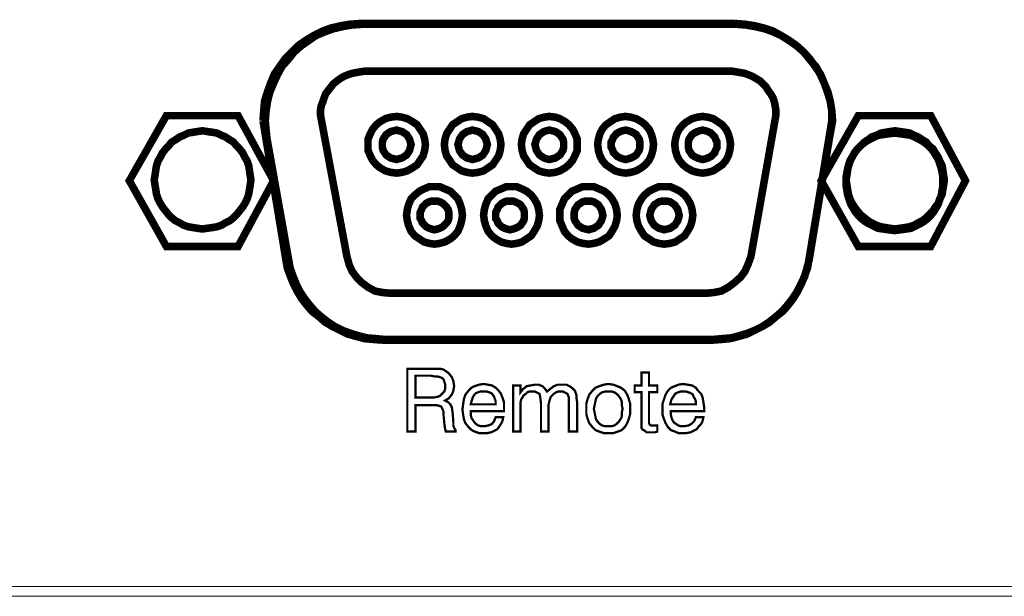
# Model space of a CAD drawing. Units: millimetres. Extents: x 2 to 437, y 3 to 46.
# Drawn here: x 43 to 78, y 3 to 24 of the extents above; entities that cross this region are included whole.
import ezdxf

# ---------------------------------------------------------------- set-up
doc = ezdxf.new("R2010")
doc.units = ezdxf.units.MM
doc.header["$MEASUREMENT"] = 0

msp = doc.modelspace()

# ---------------------------------------------------------------- linework, layer by layer
at = {"color": 7, "lineweight": 20}
for points, const_width in [([(55.287, 23.996), (54.906, 23.969), (54.579, 23.914), (54.225, 23.833), (53.926, 23.724), (53.6, 23.561), (53.328, 23.397), (53.055, 23.207), (52.811, 22.962), (52.566, 22.717), (52.375, 22.445), (52.185, 22.173), (52.049, 21.846), (51.94, 21.547), (51.831, 21.193), (51.804, 20.867), (51.777, 20.486), (51.777, 20.486), (51.777, 20.486)], 0.272), ([(55.287, 23.996), (54.906, 23.969), (54.579, 23.914), (54.225, 23.833), (53.926, 23.724), (53.6, 23.561), (53.328, 23.397), (53.055, 23.207), (52.811, 22.962), (52.566, 22.717), (52.375, 22.445), (52.185, 22.173), (52.049, 21.846), (51.94, 21.547), (51.831, 21.193), (51.804, 20.867), (51.777, 20.486), (51.777, 20.486), (51.777, 20.486)], 0.272), ([(55.287, 23.996), (68.783, 23.996)], 0.272), ([(72.265, 20.486), (72.265, 20.867), (72.211, 21.193), (72.102, 21.547), (71.993, 21.846), (71.857, 22.173), (71.667, 22.445), (71.476, 22.717), (71.259, 22.962), (70.987, 23.207), (70.714, 23.397), (70.442, 23.561), (70.143, 23.724), (69.817, 23.833), (69.49, 23.914), (69.136, 23.969), (68.783, 23.996), (68.783, 23.996), (68.783, 23.996)], 0.272), ([(72.265, 20.486), (72.265, 20.867), (72.211, 21.193), (72.102, 21.547), (71.993, 21.846), (71.857, 22.173), (71.667, 22.445), (71.476, 22.717), (71.259, 22.962), (70.987, 23.207), (70.714, 23.397), (70.442, 23.561), (70.143, 23.724), (69.817, 23.833), (69.49, 23.914), (69.136, 23.969), (68.783, 23.996), (68.783, 23.996), (68.783, 23.996)], 0.272), ([(68.021, 12.622), (56.13, 12.622), (55.831, 12.65), (55.504, 12.677), (55.205, 12.758), (54.933, 12.84), (54.634, 12.949), (54.362, 13.085), (54.117, 13.248), (53.872, 13.439), (53.654, 13.629), (53.464, 13.847), (53.273, 14.092), (53.11, 14.337), (52.974, 14.609), (52.865, 14.881), (52.756, 15.18), (52.702, 15.479), (51.913, 19.887), (51.885, 20.187), (51.858, 20.486), (51.885, 20.84), (51.94, 21.193), (52.021, 21.52), (52.158, 21.846), (52.294, 22.146), (52.457, 22.445), (52.675, 22.69), (52.892, 22.962), (53.137, 23.18), (53.409, 23.37), (53.681, 23.561), (54.008, 23.697), (54.307, 23.805), (54.661, 23.887), (54.987, 23.942), (55.368, 23.969), (68.783, 23.969), (68.783, 23.969), (68.783, 23.969), (69.164, 23.942), (69.49, 23.887), (69.844, 23.805), (70.143, 23.697), (70.442, 23.561), (70.742, 23.37), (71.014, 23.18), (71.259, 22.962), (71.476, 22.69), (71.694, 22.445), (71.857, 22.146), (71.993, 21.846), (72.129, 21.52), (72.211, 21.193), (72.265, 20.84), (72.293, 20.486), (72.238, 20.187), (72.184, 19.887), (71.449, 15.479), (71.367, 15.18), (71.286, 14.881), (71.15, 14.609), (71.014, 14.337), (70.85, 14.092), (70.66, 13.847), (70.47, 13.629), (70.252, 13.439), (70.007, 13.248), (69.762, 13.085), (69.49, 12.949), (69.218, 12.84), (68.946, 12.758), (68.647, 12.677), (68.32, 12.65), (68.021, 12.622)], 0.272), ([(53.845, 20.704), (53.845, 20.867), (53.872, 21.03), (53.926, 21.166), (53.981, 21.329), (54.035, 21.465), (54.117, 21.574), (54.225, 21.71), (54.307, 21.819), (54.443, 21.928), (54.552, 22.01), (54.688, 22.091), (54.824, 22.146), (54.987, 22.2), (55.123, 22.227), (55.287, 22.255), (55.45, 22.282), (68.647, 22.282), (68.647, 22.282), (68.647, 22.282), (68.81, 22.255), (68.973, 22.227), (69.136, 22.2), (69.272, 22.146), (69.408, 22.091), (69.544, 22.01), (69.68, 21.928), (69.789, 21.819), (69.898, 21.71), (69.98, 21.574), (70.061, 21.465), (70.143, 21.329), (70.197, 21.166), (70.225, 21.03), (70.252, 20.867), (70.252, 20.704), (70.252, 20.704), (70.252, 20.704), (69.354, 15.615), (69.245, 15.316), (69.136, 15.071), (68.973, 14.854), (68.755, 14.663), (68.538, 14.5), (68.293, 14.364), (68.021, 14.309), (67.749, 14.282), (56.375, 14.282), (56.076, 14.309), (55.804, 14.364), (55.559, 14.5), (55.341, 14.663), (55.151, 14.854), (54.987, 15.071), (54.878, 15.316), (54.797, 15.615), (53.845, 20.704), (53.845, 20.704)], 0.272), ([(50.879, 20.676), (52.158, 18.336), (50.879, 15.969), (48.294, 15.969), (46.961, 18.336), (48.294, 20.676), (50.879, 20.676), (50.879, 20.676)], 0.272), ([(52.593, 15.534), (51.777, 20.486)], 0.272), ([(55.559, 19.642), (55.559, 19.833), (55.64, 20.023), (55.722, 20.187), (55.858, 20.35), (55.994, 20.459), (56.185, 20.568), (56.375, 20.622), (56.593, 20.649), (56.783, 20.622), (56.974, 20.568), (57.164, 20.459), (57.327, 20.35), (57.436, 20.187), (57.545, 20.023), (57.599, 19.833), (57.627, 19.642), (57.599, 19.425), (57.545, 19.234), (57.436, 19.071), (57.327, 18.908), (57.164, 18.799), (56.974, 18.69), (56.783, 18.636), (56.593, 18.608), (56.375, 18.636), (56.185, 18.69), (55.994, 18.799), (55.858, 18.908), (55.722, 19.071), (55.64, 19.234), (55.559, 19.425), (55.559, 19.642)], 0.272), ([(58.307, 19.642), (58.334, 19.833), (58.389, 20.023), (58.497, 20.187), (58.606, 20.35), (58.769, 20.459), (58.933, 20.568), (59.123, 20.622), (59.314, 20.649), (59.531, 20.622), (59.722, 20.568), (59.885, 20.459), (60.048, 20.35), (60.157, 20.187), (60.266, 20.023), (60.32, 19.833), (60.348, 19.642), (60.32, 19.425), (60.266, 19.234), (60.157, 19.071), (60.048, 18.908), (59.885, 18.799), (59.722, 18.69), (59.531, 18.636), (59.314, 18.608), (59.123, 18.636), (58.933, 18.69), (58.769, 18.799), (58.606, 18.908), (58.497, 19.071), (58.389, 19.234), (58.334, 19.425), (58.307, 19.642)], 0.272), ([(61.082, 19.642), (61.109, 19.833), (61.164, 20.023), (61.273, 20.187), (61.382, 20.35), (61.545, 20.459), (61.708, 20.568), (61.899, 20.622), (62.089, 20.649), (62.307, 20.622), (62.47, 20.568), (62.66, 20.459), (62.796, 20.35), (62.933, 20.187), (63.014, 20.023), (63.096, 19.833), (63.096, 19.642), (63.096, 19.425), (63.014, 19.234), (62.933, 19.071), (62.796, 18.908), (62.66, 18.799), (62.47, 18.69), (62.307, 18.636), (62.089, 18.608), (61.899, 18.636), (61.708, 18.69), (61.545, 18.799), (61.382, 18.908), (61.273, 19.071), (61.164, 19.234), (61.109, 19.425), (61.082, 19.642)], 0.272), ([(63.83, 19.642), (63.858, 19.833), (63.912, 20.023), (63.994, 20.187), (64.13, 20.35), (64.293, 20.459), (64.456, 20.568), (64.647, 20.622), (64.837, 20.649), (65.028, 20.622), (65.218, 20.568), (65.409, 20.459), (65.545, 20.35), (65.681, 20.187), (65.762, 20.023), (65.817, 19.833), (65.844, 19.642), (65.817, 19.425), (65.762, 19.234), (65.681, 19.071), (65.545, 18.908), (65.409, 18.799), (65.218, 18.69), (65.028, 18.636), (64.837, 18.608), (64.647, 18.636), (64.456, 18.69), (64.293, 18.799), (64.13, 18.908), (63.994, 19.071), (63.912, 19.234), (63.858, 19.425), (63.83, 19.642), (63.83, 19.642)], 0.272), ([(66.606, 19.642), (66.633, 19.833), (66.687, 20.023), (66.769, 20.187), (66.905, 20.35), (67.041, 20.459), (67.232, 20.568), (67.422, 20.622), (67.613, 20.649), (67.803, 20.622), (67.993, 20.568), (68.157, 20.459), (68.32, 20.35), (68.456, 20.187), (68.538, 20.023), (68.592, 19.833), (68.619, 19.642), (68.592, 19.425), (68.538, 19.234), (68.456, 19.071), (68.32, 18.908), (68.157, 18.799), (67.993, 18.69), (67.803, 18.636), (67.613, 18.608), (67.422, 18.636), (67.232, 18.69), (67.041, 18.799), (66.905, 18.908), (66.769, 19.071), (66.687, 19.234), (66.633, 19.425), (66.606, 19.642), (66.606, 19.642)], 0.272), ([(72.265, 20.486), (71.449, 15.534)], 0.272), ([(75.83, 20.676), (77.081, 18.336), (75.83, 15.969), (73.218, 15.969), (71.884, 18.336), (73.218, 20.676), (75.83, 20.676), (75.83, 20.676)], 0.272), ([(47.858, 18.364), (47.886, 18.527), (47.913, 18.717), (47.94, 18.881), (47.994, 19.044), (48.076, 19.18), (48.158, 19.343), (48.267, 19.479), (48.375, 19.588), (48.484, 19.724), (48.62, 19.806), (48.784, 19.914), (48.92, 19.969), (49.083, 20.051), (49.246, 20.078), (49.409, 20.105), (49.6, 20.132), (49.763, 20.105), (49.954, 20.078), (50.117, 20.051), (50.28, 19.969), (50.416, 19.914), (50.579, 19.806), (50.715, 19.724), (50.824, 19.588), (50.933, 19.479), (51.042, 19.343), (51.124, 19.18), (51.205, 19.044), (51.26, 18.881), (51.287, 18.717), (51.314, 18.527), (51.341, 18.364), (51.314, 18.173), (51.287, 18.01), (51.26, 17.847), (51.205, 17.683), (51.124, 17.52), (51.042, 17.384), (50.933, 17.248), (50.824, 17.112), (50.715, 17.003), (50.579, 16.894), (50.416, 16.813), (50.28, 16.731), (50.117, 16.677), (49.954, 16.649), (49.763, 16.622), (49.6, 16.595), (49.409, 16.622), (49.246, 16.649), (49.083, 16.677), (48.92, 16.731), (48.784, 16.813), (48.62, 16.894), (48.484, 17.003), (48.375, 17.112), (48.267, 17.248), (48.158, 17.384), (48.076, 17.52), (47.994, 17.683), (47.94, 17.847), (47.913, 18.01), (47.886, 18.173), (47.858, 18.364)], 0.272), ([(56.076, 19.642), (56.076, 19.724), (56.103, 19.833), (56.157, 19.914), (56.212, 19.996), (56.293, 20.051), (56.375, 20.105), (56.484, 20.132), (56.593, 20.159), (56.674, 20.132), (56.783, 20.105), (56.865, 20.051), (56.946, 19.996), (57.001, 19.914), (57.055, 19.833), (57.082, 19.724), (57.11, 19.642), (57.082, 19.534), (57.055, 19.425), (57.001, 19.343), (56.946, 19.261), (56.865, 19.207), (56.783, 19.153), (56.674, 19.125), (56.593, 19.098), (56.484, 19.125), (56.375, 19.153), (56.293, 19.207), (56.212, 19.261), (56.157, 19.343), (56.103, 19.425), (56.076, 19.534), (56.076, 19.642)], 0.272), ([(58.797, 19.642), (58.824, 19.724), (58.851, 19.833), (58.906, 19.914), (58.96, 19.996), (59.042, 20.051), (59.123, 20.105), (59.232, 20.132), (59.314, 20.159), (59.422, 20.132), (59.531, 20.105), (59.613, 20.051), (59.695, 19.996), (59.749, 19.914), (59.803, 19.833), (59.831, 19.724), (59.858, 19.642), (59.831, 19.534), (59.803, 19.425), (59.749, 19.343), (59.695, 19.261), (59.613, 19.207), (59.531, 19.153), (59.422, 19.125), (59.314, 19.098), (59.232, 19.125), (59.123, 19.153), (59.042, 19.207), (58.96, 19.261), (58.906, 19.343), (58.851, 19.425), (58.824, 19.534), (58.797, 19.642)], 0.272), ([(61.572, 19.642), (61.599, 19.724), (61.626, 19.833), (61.681, 19.914), (61.735, 19.996), (61.817, 20.051), (61.899, 20.105), (61.98, 20.132), (62.089, 20.159), (62.198, 20.132), (62.307, 20.105), (62.388, 20.051), (62.47, 19.996), (62.524, 19.914), (62.579, 19.833), (62.606, 19.724), (62.606, 19.642), (62.606, 19.534), (62.579, 19.425), (62.524, 19.343), (62.47, 19.261), (62.388, 19.207), (62.307, 19.153), (62.198, 19.125), (62.089, 19.098), (61.98, 19.125), (61.899, 19.153), (61.817, 19.207), (61.735, 19.261), (61.681, 19.343), (61.626, 19.425), (61.599, 19.534), (61.572, 19.642)], 0.272), ([(64.32, 19.642), (64.32, 19.724), (64.375, 19.833), (64.402, 19.914), (64.483, 19.996), (64.538, 20.051), (64.647, 20.105), (64.728, 20.132), (64.837, 20.159), (64.946, 20.132), (65.028, 20.105), (65.136, 20.051), (65.218, 19.996), (65.273, 19.914), (65.327, 19.833), (65.354, 19.724), (65.354, 19.642), (65.354, 19.534), (65.327, 19.425), (65.273, 19.343), (65.218, 19.261), (65.136, 19.207), (65.028, 19.153), (64.946, 19.125), (64.837, 19.098), (64.728, 19.125), (64.647, 19.153), (64.538, 19.207), (64.483, 19.261), (64.402, 19.343), (64.375, 19.425), (64.32, 19.534), (64.32, 19.642), (64.32, 19.642)], 0.272), ([(67.096, 19.642), (67.096, 19.724), (67.123, 19.833), (67.177, 19.914), (67.232, 19.996), (67.313, 20.051), (67.422, 20.105), (67.504, 20.132), (67.613, 20.159), (67.721, 20.132), (67.803, 20.105), (67.912, 20.051), (67.966, 19.996), (68.048, 19.914), (68.075, 19.833), (68.13, 19.724), (68.13, 19.642), (68.13, 19.534), (68.075, 19.425), (68.048, 19.343), (67.966, 19.261), (67.912, 19.207), (67.803, 19.153), (67.721, 19.125), (67.613, 19.098), (67.504, 19.125), (67.422, 19.153), (67.313, 19.207), (67.232, 19.261), (67.177, 19.343), (67.123, 19.425), (67.096, 19.534), (67.096, 19.642), (67.096, 19.642)], 0.272), ([(72.782, 18.364), (72.81, 18.527), (72.837, 18.717), (72.864, 18.881), (72.918, 19.044), (73, 19.18), (73.082, 19.343), (73.191, 19.479), (73.299, 19.588), (73.435, 19.724), (73.571, 19.806), (73.707, 19.914), (73.871, 19.969), (74.034, 20.051), (74.197, 20.078), (74.361, 20.105), (74.551, 20.132), (74.714, 20.105), (74.905, 20.078), (75.068, 20.051), (75.231, 19.969), (75.367, 19.914), (75.531, 19.806), (75.667, 19.724), (75.775, 19.588), (75.911, 19.479), (75.993, 19.343), (76.102, 19.18), (76.156, 19.044), (76.238, 18.881), (76.265, 18.717), (76.292, 18.527), (76.32, 18.364), (76.292, 18.173), (76.265, 18.01), (76.238, 17.847), (76.156, 17.683), (76.102, 17.52), (75.993, 17.384), (75.911, 17.248), (75.775, 17.112), (75.667, 17.003), (75.531, 16.894), (75.367, 16.813), (75.231, 16.731), (75.068, 16.677), (74.905, 16.649), (74.714, 16.622), (74.551, 16.595), (74.361, 16.622), (74.197, 16.649), (74.034, 16.677), (73.871, 16.731), (73.707, 16.813), (73.571, 16.894), (73.435, 17.003), (73.299, 17.112), (73.191, 17.248), (73.082, 17.384), (73, 17.52), (72.918, 17.683), (72.864, 17.847), (72.837, 18.01), (72.81, 18.173), (72.782, 18.364), (72.782, 18.364)], 0.272), ([(74.524, 16.541), (74.741, 16.568), (74.932, 16.595), (75.122, 16.622), (75.286, 16.704), (75.449, 16.785), (75.585, 16.867), (75.721, 16.976), (75.83, 17.085), (75.939, 17.221), (76.02, 17.357), (76.102, 17.493), (76.156, 17.656), (76.211, 17.819), (76.238, 17.983), (76.265, 18.146), (76.265, 18.309), (76.265, 18.472), (76.238, 18.636), (76.211, 18.772), (76.156, 18.935), (76.102, 19.098), (76.02, 19.234), (75.939, 19.37), (75.83, 19.506), (75.721, 19.615), (75.585, 19.724), (75.449, 19.806), (75.286, 19.887), (75.122, 19.969), (74.932, 19.996), (74.741, 20.023), (74.524, 20.051), (74.306, 20.023), (74.116, 19.996), (73.925, 19.969), (73.762, 19.887), (73.599, 19.806), (73.463, 19.724), (73.327, 19.615), (73.218, 19.506), (73.109, 19.37), (73.027, 19.234), (72.946, 19.098), (72.891, 18.935), (72.837, 18.772), (72.81, 18.636), (72.782, 18.472), (72.782, 18.309), (72.782, 18.146), (72.81, 17.983), (72.837, 17.819), (72.891, 17.656), (72.946, 17.493), (73.027, 17.357), (73.109, 17.221), (73.218, 17.085), (73.327, 16.976), (73.463, 16.867), (73.599, 16.785), (73.762, 16.704), (73.925, 16.622), (74.116, 16.595), (74.306, 16.568), (74.524, 16.541), (74.524, 16.541), (74.524, 16.541)], 0.272), ([(56.946, 17.085), (56.974, 17.302), (57.028, 17.493), (57.11, 17.683), (57.246, 17.819), (57.409, 17.955), (57.572, 18.037), (57.763, 18.119), (57.953, 18.119), (58.144, 18.119), (58.334, 18.037), (58.525, 17.955), (58.661, 17.819), (58.797, 17.683), (58.878, 17.493), (58.933, 17.302), (58.96, 17.085), (58.933, 16.894), (58.878, 16.704), (58.797, 16.513), (58.661, 16.35), (58.525, 16.241), (58.334, 16.132), (58.144, 16.078), (57.953, 16.051), (57.763, 16.078), (57.572, 16.132), (57.409, 16.241), (57.246, 16.35), (57.11, 16.513), (57.028, 16.704), (56.974, 16.894), (56.946, 17.085)], 0.272), ([(59.722, 17.085), (59.749, 17.302), (59.803, 17.493), (59.885, 17.683), (60.021, 17.819), (60.157, 17.955), (60.348, 18.037), (60.538, 18.119), (60.729, 18.119), (60.919, 18.119), (61.109, 18.037), (61.273, 17.955), (61.436, 17.819), (61.545, 17.683), (61.654, 17.493), (61.708, 17.302), (61.735, 17.085), (61.708, 16.894), (61.654, 16.704), (61.545, 16.513), (61.436, 16.35), (61.273, 16.241), (61.109, 16.132), (60.919, 16.078), (60.729, 16.051), (60.538, 16.078), (60.348, 16.132), (60.157, 16.241), (60.021, 16.35), (59.885, 16.513), (59.803, 16.704), (59.749, 16.894), (59.722, 17.085)], 0.272), ([(62.47, 17.085), (62.47, 17.302), (62.552, 17.493), (62.633, 17.683), (62.769, 17.819), (62.905, 17.955), (63.096, 18.037), (63.286, 18.119), (63.504, 18.119), (63.694, 18.119), (63.885, 18.037), (64.075, 17.955), (64.239, 17.819), (64.347, 17.683), (64.456, 17.493), (64.511, 17.302), (64.538, 17.085), (64.511, 16.894), (64.456, 16.704), (64.347, 16.513), (64.239, 16.35), (64.075, 16.241), (63.885, 16.132), (63.694, 16.078), (63.504, 16.051), (63.286, 16.078), (63.096, 16.132), (62.905, 16.241), (62.769, 16.35), (62.633, 16.513), (62.552, 16.704), (62.47, 16.894), (62.47, 17.085), (62.47, 17.085)], 0.272), ([(65.218, 17.085), (65.245, 17.302), (65.3, 17.493), (65.409, 17.683), (65.517, 17.819), (65.681, 17.955), (65.844, 18.037), (66.034, 18.119), (66.225, 18.119), (66.443, 18.119), (66.633, 18.037), (66.796, 17.955), (66.96, 17.819), (67.068, 17.683), (67.177, 17.493), (67.232, 17.302), (67.259, 17.085), (67.232, 16.894), (67.177, 16.704), (67.068, 16.513), (66.96, 16.35), (66.796, 16.241), (66.633, 16.132), (66.443, 16.078), (66.225, 16.051), (66.034, 16.078), (65.844, 16.132), (65.681, 16.241), (65.517, 16.35), (65.409, 16.513), (65.3, 16.704), (65.245, 16.894), (65.218, 17.085), (65.218, 17.085)], 0.272), ([(57.436, 17.085), (57.436, 17.194), (57.491, 17.302), (57.518, 17.384), (57.599, 17.466), (57.654, 17.52), (57.763, 17.574), (57.844, 17.602), (57.953, 17.602), (58.062, 17.602), (58.144, 17.574), (58.252, 17.52), (58.307, 17.466), (58.389, 17.384), (58.443, 17.302), (58.47, 17.194), (58.47, 17.085), (58.47, 16.976), (58.443, 16.894), (58.389, 16.813), (58.307, 16.731), (58.252, 16.677), (58.144, 16.622), (58.062, 16.595), (57.953, 16.568), (57.844, 16.595), (57.763, 16.622), (57.654, 16.677), (57.599, 16.731), (57.518, 16.813), (57.491, 16.894), (57.436, 16.976), (57.436, 17.085)], 0.272), ([(60.157, 17.085), (60.157, 17.194), (60.212, 17.302), (60.239, 17.384), (60.32, 17.466), (60.375, 17.52), (60.484, 17.574), (60.565, 17.602), (60.674, 17.602), (60.783, 17.602), (60.865, 17.574), (60.973, 17.52), (61.055, 17.466), (61.109, 17.384), (61.164, 17.302), (61.191, 17.194), (61.191, 17.085), (61.191, 16.976), (61.164, 16.894), (61.109, 16.813), (61.055, 16.731), (60.973, 16.677), (60.865, 16.622), (60.783, 16.595), (60.674, 16.568), (60.565, 16.595), (60.484, 16.622), (60.375, 16.677), (60.32, 16.731), (60.239, 16.813), (60.212, 16.894), (60.157, 16.976), (60.157, 17.085)], 0.272), ([(62.987, 17.085), (62.987, 17.194), (63.014, 17.302), (63.069, 17.384), (63.123, 17.466), (63.205, 17.52), (63.286, 17.574), (63.395, 17.602), (63.504, 17.602), (63.586, 17.602), (63.694, 17.574), (63.776, 17.52), (63.858, 17.466), (63.912, 17.384), (63.966, 17.302), (63.994, 17.194), (64.021, 17.085), (63.994, 16.976), (63.966, 16.894), (63.912, 16.813), (63.858, 16.731), (63.776, 16.677), (63.694, 16.622), (63.586, 16.595), (63.504, 16.568), (63.395, 16.595), (63.286, 16.622), (63.205, 16.677), (63.123, 16.731), (63.069, 16.813), (63.014, 16.894), (62.987, 16.976), (62.987, 17.085), (62.987, 17.085)], 0.272), ([(65.708, 17.085), (65.735, 17.194), (65.762, 17.302), (65.817, 17.384), (65.871, 17.466), (65.953, 17.52), (66.034, 17.574), (66.143, 17.602), (66.225, 17.602), (66.334, 17.602), (66.443, 17.574), (66.524, 17.52), (66.606, 17.466), (66.66, 17.384), (66.715, 17.302), (66.742, 17.194), (66.769, 17.085), (66.742, 16.976), (66.715, 16.894), (66.66, 16.813), (66.606, 16.731), (66.524, 16.677), (66.443, 16.622), (66.334, 16.595), (66.225, 16.568), (66.143, 16.595), (66.034, 16.622), (65.953, 16.677), (65.871, 16.731), (65.817, 16.813), (65.762, 16.894), (65.735, 16.976), (65.708, 17.085), (65.708, 17.085)], 0.272), ([(52.593, 15.534), (52.647, 15.207), (52.756, 14.908), (52.865, 14.636), (53.001, 14.364), (53.164, 14.092), (53.355, 13.847), (53.545, 13.629), (53.79, 13.439), (54.008, 13.248), (54.28, 13.085), (54.552, 12.949), (54.824, 12.813), (55.123, 12.731), (55.423, 12.65), (55.722, 12.622), (56.049, 12.595), (56.049, 12.595), (56.049, 12.595)], 0.272), ([(52.593, 15.534), (52.647, 15.207), (52.756, 14.908), (52.865, 14.636), (53.001, 14.364), (53.164, 14.092), (53.355, 13.847), (53.545, 13.629), (53.79, 13.439), (54.008, 13.248), (54.28, 13.085), (54.552, 12.949), (54.824, 12.813), (55.123, 12.731), (55.423, 12.65), (55.722, 12.622), (56.049, 12.595), (56.049, 12.595), (56.049, 12.595)], 0.272), ([(67.993, 12.595), (68.32, 12.622), (68.619, 12.65), (68.919, 12.731), (69.218, 12.813), (69.49, 12.949), (69.762, 13.085), (70.034, 13.248), (70.252, 13.439), (70.497, 13.629), (70.687, 13.847), (70.878, 14.092), (71.041, 14.364), (71.177, 14.636), (71.286, 14.908), (71.395, 15.207), (71.449, 15.534)], 0.272), ([(67.993, 12.595), (68.32, 12.622), (68.619, 12.65), (68.919, 12.731), (69.218, 12.813), (69.49, 12.949), (69.762, 13.085), (70.034, 13.248), (70.252, 13.439), (70.497, 13.629), (70.687, 13.847), (70.878, 14.092), (71.041, 14.364), (71.177, 14.636), (71.286, 14.908), (71.395, 15.207), (71.449, 15.534)], 0.272), ([(67.993, 12.595), (56.049, 12.595)], 0.272), ([(56.974, 11.561), (57.844, 11.561), (58.035, 11.561), (58.171, 11.561), (58.28, 11.534), (58.361, 11.48), (58.47, 11.398), (58.579, 11.262), (58.633, 11.126), (58.661, 10.935), (58.633, 10.772), (58.579, 10.636), (58.47, 10.5), (58.334, 10.418), (58.443, 10.364), (58.525, 10.282), (58.579, 10.173), (58.606, 9.983), (58.633, 9.629), (58.633, 9.52), (58.661, 9.439), (58.688, 9.384), (58.715, 9.357), (58.715, 9.303), (58.361, 9.303), (58.334, 9.412), (58.307, 9.602), (58.307, 9.602), (58.307, 9.602), (58.28, 9.901), (58.28, 10.01), (58.252, 10.092), (58.225, 10.146), (58.198, 10.201), (58.035, 10.255), (57.79, 10.255), (57.273, 10.255), (57.273, 9.303), (56.974, 9.303), (56.974, 11.561)], 0.0816), ([(57.273, 11.316), (57.273, 10.527), (57.817, 10.527), (57.926, 10.527), (58.062, 10.554), (58.144, 10.582), (58.198, 10.636), (58.252, 10.69), (58.307, 10.745), (58.334, 10.827), (58.334, 10.935), (58.334, 11.017), (58.307, 11.099), (58.28, 11.18), (58.225, 11.235), (58.144, 11.262), (58.062, 11.289), (57.953, 11.289), (57.817, 11.316), (57.273, 11.316)], 0.0816), ([(65.681, 9.711), (65.681, 9.602), (65.708, 9.548), (65.762, 9.52), (65.817, 9.52), (65.844, 9.52), (65.898, 9.52), (65.926, 9.52), (65.98, 9.52), (65.98, 9.303), (65.898, 9.276), (65.844, 9.276), (65.79, 9.276), (65.762, 9.276), (65.599, 9.276), (65.49, 9.357), (65.436, 9.384), (65.409, 9.439), (65.409, 9.52), (65.409, 9.602), (65.409, 10.718), (65.164, 10.718), (65.164, 10.963), (65.409, 10.963), (65.409, 11.425), (65.681, 11.425), (65.681, 10.963), (65.98, 10.963), (65.98, 10.718), (65.681, 10.718), (65.681, 9.711)], 0.0816), ([(60.157, 9.82), (60.429, 9.82), (60.402, 9.684), (60.348, 9.575), (60.293, 9.493), (60.212, 9.384), (60.103, 9.33), (59.994, 9.276), (59.858, 9.248), (59.722, 9.248), (59.559, 9.248), (59.395, 9.303), (59.286, 9.357), (59.178, 9.466), (59.069, 9.602), (59.014, 9.738), (58.987, 9.901), (58.96, 10.092), (58.987, 10.31), (59.014, 10.473), (59.069, 10.636), (59.178, 10.772), (59.286, 10.881), (59.395, 10.935), (59.559, 10.99), (59.722, 11.017), (59.885, 10.99), (60.021, 10.963), (60.157, 10.881), (60.266, 10.772), (60.348, 10.663), (60.402, 10.527), (60.456, 10.364), (60.456, 10.173), (60.456, 10.119), (60.456, 10.092), (60.456, 10.065), (60.456, 10.037), (59.259, 10.037), (59.259, 9.901), (59.286, 9.793), (59.341, 9.711), (59.395, 9.629), (59.45, 9.575), (59.531, 9.52), (59.64, 9.493), (59.749, 9.493), (59.885, 9.52), (60.021, 9.575), (60.103, 9.684), (60.157, 9.82)], 0.0816), ([(62.796, 9.303), (62.796, 10.31), (62.796, 10.527), (62.742, 10.663), (62.688, 10.69), (62.633, 10.718), (62.579, 10.745), (62.497, 10.745), (62.416, 10.745), (62.334, 10.718), (62.252, 10.663), (62.198, 10.609), (62.143, 10.554), (62.116, 10.473), (62.089, 10.391), (62.062, 10.282), (62.062, 9.303), (61.79, 9.303), (61.79, 10.31), (61.763, 10.527), (61.735, 10.663), (61.681, 10.69), (61.626, 10.718), (61.572, 10.745), (61.49, 10.745), (61.382, 10.745), (61.3, 10.718), (61.246, 10.663), (61.164, 10.609), (61.137, 10.554), (61.082, 10.473), (61.055, 10.364), (61.055, 10.282), (61.055, 9.303), (60.783, 9.303), (60.783, 10.963), (61.055, 10.963), (61.055, 10.718), (61.137, 10.827), (61.273, 10.935), (61.409, 10.963), (61.572, 10.99), (61.708, 10.99), (61.844, 10.935), (61.926, 10.854), (62.007, 10.745), (62.143, 10.854), (62.252, 10.935), (62.388, 10.99), (62.552, 10.99), (62.715, 10.99), (62.824, 10.935), (62.933, 10.854), (63.014, 10.772), (63.041, 10.69), (63.069, 10.609), (63.069, 10.5), (63.096, 10.337), (63.096, 10.282), (63.096, 9.303), (62.796, 9.303)], 0.0816), ([(63.422, 10.119), (63.422, 10.31), (63.477, 10.5), (63.531, 10.636), (63.64, 10.772), (63.749, 10.881), (63.885, 10.935), (64.048, 10.99), (64.211, 11.017), (64.402, 10.99), (64.538, 10.935), (64.674, 10.881), (64.81, 10.772), (64.892, 10.636), (64.946, 10.5), (65, 10.31), (65, 10.119), (65, 9.929), (64.946, 9.738), (64.892, 9.602), (64.81, 9.466), (64.701, 9.357), (64.565, 9.303), (64.402, 9.248), (64.211, 9.248), (64.048, 9.248), (63.885, 9.303), (63.749, 9.357), (63.64, 9.466), (63.531, 9.602), (63.477, 9.738), (63.422, 9.929), (63.422, 10.119)], 0.0816), ([(67.368, 9.82), (67.64, 9.82), (67.613, 9.684), (67.558, 9.575), (67.477, 9.493), (67.395, 9.384), (67.286, 9.33), (67.177, 9.276), (67.041, 9.248), (66.905, 9.248), (66.742, 9.248), (66.606, 9.303), (66.47, 9.357), (66.361, 9.466), (66.279, 9.602), (66.225, 9.738), (66.17, 9.901), (66.17, 10.092), (66.17, 10.31), (66.225, 10.473), (66.279, 10.636), (66.361, 10.772), (66.47, 10.881), (66.606, 10.935), (66.742, 10.99), (66.905, 11.017), (67.068, 10.99), (67.232, 10.963), (67.368, 10.881), (67.449, 10.772), (67.558, 10.663), (67.613, 10.527), (67.64, 10.364), (67.667, 10.173), (67.667, 10.119), (67.667, 10.092), (67.667, 10.065), (67.667, 10.037), (66.47, 10.037), (66.47, 9.901), (66.497, 9.793), (66.524, 9.711), (66.579, 9.629), (66.66, 9.575), (66.742, 9.52), (66.823, 9.493), (66.932, 9.493), (67.096, 9.52), (67.204, 9.575), (67.313, 9.684), (67.368, 9.82)], 0.0816), ([(59.259, 10.282), (60.157, 10.282), (60.157, 10.391), (60.13, 10.473), (60.103, 10.554), (60.048, 10.636), (59.994, 10.69), (59.912, 10.718), (59.831, 10.745), (59.722, 10.745), (59.613, 10.745), (59.531, 10.718), (59.45, 10.69), (59.395, 10.636), (59.341, 10.554), (59.314, 10.473), (59.286, 10.391), (59.259, 10.282)], 0.0816), ([(63.694, 10.119), (63.722, 9.983), (63.749, 9.847), (63.776, 9.738), (63.83, 9.656), (63.912, 9.575), (63.994, 9.52), (64.103, 9.493), (64.211, 9.493), (64.32, 9.493), (64.429, 9.52), (64.511, 9.575), (64.592, 9.656), (64.647, 9.738), (64.701, 9.847), (64.701, 9.983), (64.728, 10.119), (64.701, 10.255), (64.701, 10.391), (64.647, 10.5), (64.592, 10.582), (64.511, 10.663), (64.429, 10.718), (64.32, 10.745), (64.211, 10.745), (64.103, 10.745), (63.994, 10.718), (63.912, 10.663), (63.83, 10.582), (63.776, 10.5), (63.749, 10.391), (63.722, 10.255), (63.694, 10.119)], 0.0816), ([(66.443, 10.282), (67.368, 10.282), (67.368, 10.391), (67.34, 10.473), (67.286, 10.554), (67.259, 10.636), (67.177, 10.69), (67.096, 10.718), (67.014, 10.745), (66.905, 10.745), (66.823, 10.745), (66.742, 10.718), (66.66, 10.69), (66.606, 10.636), (66.551, 10.554), (66.497, 10.473), (66.47, 10.391), (66.443, 10.282)], 0.0816)]:
    msp.add_lwpolyline(points, dxfattribs=dict(at, const_width=const_width))
for points in [[(56.974, 11.561), (57.844, 11.561), (58.035, 11.561), (58.171, 11.561), (58.28, 11.534), (58.361, 11.48), (58.47, 11.398), (58.579, 11.262), (58.633, 11.126), (58.661, 10.935), (58.633, 10.772), (58.579, 10.636), (58.47, 10.5), (58.334, 10.418), (58.443, 10.364), (58.525, 10.282), (58.579, 10.173), (58.606, 9.983), (58.633, 9.629), (58.633, 9.52), (58.661, 9.439), (58.688, 9.384), (58.715, 9.357), (58.715, 9.303), (58.361, 9.303), (58.334, 9.412), (58.307, 9.602), (58.307, 9.602), (58.307, 9.602), (58.28, 9.901), (58.28, 10.01), (58.252, 10.092), (58.225, 10.146), (58.198, 10.201), (58.035, 10.255), (57.79, 10.255), (57.273, 10.255), (57.273, 9.303), (56.974, 9.303), (56.974, 11.561), (56.974, 11.561)], [(65.681, 9.711), (65.681, 9.602), (65.708, 9.548), (65.762, 9.52), (65.817, 9.52), (65.844, 9.52), (65.898, 9.52), (65.926, 9.52), (65.98, 9.52), (65.98, 9.303), (65.898, 9.276), (65.844, 9.276), (65.79, 9.276), (65.762, 9.276), (65.599, 9.276), (65.49, 9.357), (65.436, 9.384), (65.409, 9.439), (65.409, 9.52), (65.409, 9.602), (65.409, 10.718), (65.164, 10.718), (65.164, 10.963), (65.409, 10.963), (65.409, 11.425), (65.681, 11.425), (65.681, 10.963), (65.98, 10.963), (65.98, 10.718), (65.681, 10.718), (65.681, 9.711), (65.681, 9.711)], [(57.273, 11.316), (57.273, 10.527), (57.817, 10.527), (57.926, 10.527), (58.062, 10.554), (58.144, 10.582), (58.198, 10.636), (58.252, 10.69), (58.307, 10.745), (58.334, 10.827), (58.334, 10.935), (58.334, 11.017), (58.307, 11.099), (58.28, 11.18), (58.225, 11.235), (58.144, 11.262), (58.062, 11.289), (57.953, 11.289), (57.817, 11.316), (57.273, 11.316), (57.273, 11.316)], [(60.157, 9.82), (60.429, 9.82), (60.402, 9.684), (60.348, 9.575), (60.293, 9.493), (60.212, 9.384), (60.103, 9.33), (59.994, 9.276), (59.858, 9.248), (59.722, 9.248), (59.559, 9.248), (59.395, 9.303), (59.286, 9.357), (59.178, 9.466), (59.069, 9.602), (59.014, 9.738), (58.987, 9.901), (58.96, 10.092), (58.987, 10.31), (59.014, 10.473), (59.069, 10.636), (59.178, 10.772), (59.286, 10.881), (59.395, 10.935), (59.559, 10.99), (59.722, 11.017), (59.885, 10.99), (60.021, 10.963), (60.157, 10.881), (60.266, 10.772), (60.348, 10.663), (60.402, 10.527), (60.456, 10.364), (60.456, 10.173), (60.456, 10.119), (60.456, 10.092), (60.456, 10.065), (60.456, 10.037), (59.259, 10.037), (59.259, 9.901), (59.286, 9.793), (59.341, 9.711), (59.395, 9.629), (59.45, 9.575), (59.531, 9.52), (59.64, 9.493), (59.749, 9.493), (59.885, 9.52), (60.021, 9.575), (60.103, 9.684), (60.157, 9.82), (60.157, 9.82)], [(63.422, 10.119), (63.422, 10.31), (63.477, 10.5), (63.531, 10.636), (63.64, 10.772), (63.749, 10.881), (63.885, 10.935), (64.048, 10.99), (64.211, 11.017), (64.402, 10.99), (64.538, 10.935), (64.674, 10.881), (64.81, 10.772), (64.892, 10.636), (64.946, 10.5), (65, 10.31), (65, 10.119), (65, 9.929), (64.946, 9.738), (64.892, 9.602), (64.81, 9.466), (64.701, 9.357), (64.565, 9.303), (64.402, 9.248), (64.211, 9.248), (64.048, 9.248), (63.885, 9.303), (63.749, 9.357), (63.64, 9.466), (63.531, 9.602), (63.477, 9.738), (63.422, 9.929), (63.422, 10.119), (63.422, 10.119)], [(67.368, 9.82), (67.64, 9.82), (67.613, 9.684), (67.558, 9.575), (67.477, 9.493), (67.395, 9.384), (67.286, 9.33), (67.177, 9.276), (67.041, 9.248), (66.905, 9.248), (66.742, 9.248), (66.606, 9.303), (66.47, 9.357), (66.361, 9.466), (66.279, 9.602), (66.225, 9.738), (66.17, 9.901), (66.17, 10.092), (66.17, 10.31), (66.225, 10.473), (66.279, 10.636), (66.361, 10.772), (66.47, 10.881), (66.606, 10.935), (66.742, 10.99), (66.905, 11.017), (67.068, 10.99), (67.232, 10.963), (67.368, 10.881), (67.449, 10.772), (67.558, 10.663), (67.613, 10.527), (67.64, 10.364), (67.667, 10.173), (67.667, 10.119), (67.667, 10.092), (67.667, 10.065), (67.667, 10.037), (66.47, 10.037), (66.47, 9.901), (66.497, 9.793), (66.524, 9.711), (66.579, 9.629), (66.66, 9.575), (66.742, 9.52), (66.823, 9.493), (66.932, 9.493), (67.096, 9.52), (67.204, 9.575), (67.313, 9.684), (67.368, 9.82), (67.368, 9.82)], [(59.259, 10.282), (60.157, 10.282), (60.157, 10.391), (60.13, 10.473), (60.103, 10.554), (60.048, 10.636), (59.994, 10.69), (59.912, 10.718), (59.831, 10.745), (59.722, 10.745), (59.613, 10.745), (59.531, 10.718), (59.45, 10.69), (59.395, 10.636), (59.341, 10.554), (59.314, 10.473), (59.286, 10.391), (59.259, 10.282), (59.259, 10.282)], [(62.796, 9.303), (62.796, 10.31), (62.796, 10.527), (62.742, 10.663), (62.688, 10.69), (62.633, 10.718), (62.579, 10.745), (62.497, 10.745), (62.416, 10.745), (62.334, 10.718), (62.252, 10.663), (62.198, 10.609), (62.143, 10.554), (62.116, 10.473), (62.089, 10.391), (62.062, 10.282), (62.062, 9.303), (61.79, 9.303), (61.79, 10.31), (61.763, 10.527), (61.735, 10.663), (61.681, 10.69), (61.626, 10.718), (61.572, 10.745), (61.49, 10.745), (61.382, 10.745), (61.3, 10.718), (61.246, 10.663), (61.164, 10.609), (61.137, 10.554), (61.082, 10.473), (61.055, 10.364), (61.055, 10.282), (61.055, 9.303), (60.783, 9.303), (60.783, 10.963), (61.055, 10.963), (61.055, 10.718), (61.137, 10.827), (61.273, 10.935), (61.409, 10.963), (61.572, 10.99), (61.708, 10.99), (61.844, 10.935), (61.926, 10.854), (62.007, 10.745), (62.143, 10.854), (62.252, 10.935), (62.388, 10.99), (62.552, 10.99), (62.715, 10.99), (62.824, 10.935), (62.933, 10.854), (63.014, 10.772), (63.041, 10.69), (63.069, 10.609), (63.069, 10.5), (63.096, 10.337), (63.096, 10.282), (63.096, 9.303), (62.796, 9.303), (62.796, 9.303)], [(63.694, 10.119), (63.722, 9.983), (63.749, 9.847), (63.776, 9.738), (63.83, 9.656), (63.912, 9.575), (63.994, 9.52), (64.103, 9.493), (64.211, 9.493), (64.32, 9.493), (64.429, 9.52), (64.511, 9.575), (64.592, 9.656), (64.647, 9.738), (64.701, 9.847), (64.701, 9.983), (64.728, 10.119), (64.701, 10.255), (64.701, 10.391), (64.647, 10.5), (64.592, 10.582), (64.511, 10.663), (64.429, 10.718), (64.32, 10.745), (64.211, 10.745), (64.103, 10.745), (63.994, 10.718), (63.912, 10.663), (63.83, 10.582), (63.776, 10.5), (63.749, 10.391), (63.722, 10.255), (63.694, 10.119), (63.694, 10.119)], [(66.443, 10.282), (67.368, 10.282), (67.368, 10.391), (67.34, 10.473), (67.286, 10.554), (67.259, 10.636), (67.177, 10.69), (67.096, 10.718), (67.014, 10.745), (66.905, 10.745), (66.823, 10.745), (66.742, 10.718), (66.66, 10.69), (66.606, 10.636), (66.551, 10.554), (66.497, 10.473), (66.47, 10.391), (66.443, 10.282), (66.443, 10.282)], [(437.036, 3.371), (2.01, 3.371), (2.01, 3.725), (437.036, 3.725), (437.036, 3.371), (437.036, 3.371)]]:
    msp.add_lwpolyline(points, dxfattribs=at)

doc.saveas('drawing.dxf')
